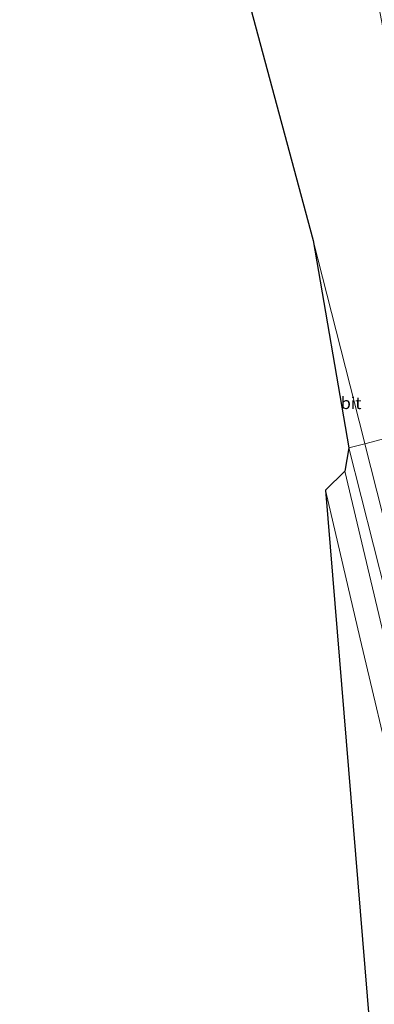
# Model space of a CAD drawing. Units: metres. Extents: x 197800 to 200006, y 539006 to 543750.
# Drawn here: x 197838 to 197912, y 542269 to 542475 of the extents above; entities that cross this region are included whole.
import ezdxf
from ezdxf.enums import TextEntityAlignment as Align

# ---------------------------------------------------------------- set-up
doc = ezdxf.new("R2010")
doc.units = ezdxf.units.M
for name, color, linetype, lineweight in [('B-ME-GW-KRUINLIJN-L-B1', 93, 'Continuous', 18), ('B-ME-GW-TEENLIJN-L-B1', 93, 'Continuous', 18), ('B-ME-IE-GRASLAND-GV-B6', 93, 'Continuous', 18), ('B-ME-IE-HULPGEOMETRIE-L-B1', 53, 'Continuous', 18), ('B-ME-VH-VERH_SOORT-BITUMEN-GV-B6', 8, 'IE-TERREINAFSCHEIDING-NATUURLIJK-HOUTWAL', 18)]:
    doc.layers.add(name, color=color, linetype=linetype, lineweight=lineweight)
doc.layers.add('B-ME-KG-KADASTRAAL-OPNAMEDTMGRENS-L-B1', color=10, linetype='Continuous')
doc.styles.add('NLCS-ISO', font='NLCS-ISO.TTF')
doc.linetypes.add('IE-TERREINAFSCHEIDING-NATUURLIJK-HOUTWAL', pattern='A,7,-1.5,[67,NLCS.SHX,S=0.75,R=45,X=0,Y=0],-1.5,7,-1.5,[70,NLCS.SHX,S=0.75,R=0,X=0,Y=0],-1.5', length=20)

msp = doc.modelspace()

# ---------------------------------------------------------------- linework, layer by layer
at = {"layer": 'B-ME-GW-KRUINLIJN-L-B1'}
msp.add_polyline3d([(197906.106, 542380.238, 0.339), (197914.456, 542345.001, 0.282), (197920.926, 542319.705, 0.323), (197931.254, 542278.697, 0.353), (197941.022, 542238.443, 0.309), (197949.479, 542205.441, 0.324), (197956.236, 542176.706, 0.292)], dxfattribs=at)
at = {"layer": 'B-ME-GW-TEENLIJN-L-B1'}
msp.add_polyline3d([(197925.669, 542089.434, -0.265), (197935.534, 542079.013, -0.27), (197952.642, 542077.87, -0.566), (197960.93, 542077.596, -0.606), (197973.677, 542079.3, -0.682), (197985.147, 542083.735, -0.622), (197989.734, 542088.474, -0.586), (197990.926, 542091.926, -0.593), (197990.117, 542096.861, -0.582), (197984.63, 542107.73, -0.598), (197975.503, 542119.211, -0.53), (197968.119, 542130.238, -0.542), (197960.002, 542141.503, -0.454), (197954.608, 542157.77, -0.306), (197949.703, 542173.099, -0.404), (197941.68, 542205.199, -0.379), (197935.124, 542235.253, -0.297), (197924.261, 542278.653, -0.33), (197916.751, 542313.715, -0.372), (197909.366, 542345.167, -0.275), (197902.077, 542376.271, -0.288)], dxfattribs=at)
at = {"layer": 'B-ME-IE-GRASLAND-GV-B6'}
for points in [[(197912.843, 542479.565, -0.645), (197917.93, 542452.639, -0.63), (197923.194, 542426.617, -0.757), (197928.154, 542402.759, -0.761), (197930.712, 542391.362, -0.752), (197910.301, 542385.982, 0.495), (197910.083, 542386.842, 0.495), (197899.54, 542428.453, 0.515), (197860.809, 542572.594, -0.023)], [(197946.933, 542241.038, 0.513), (197937.324, 542279.225, 0.519), (197926.237, 542323.126, 0.521), (197917.777, 542356.515, 0.502), (197910.301, 542385.982, 0.495), (197930.712, 542391.362, -0.752), (197933.759, 542377.791, -0.741), (197939.115, 542354.323, -0.652), (197944.861, 542331.124, -1.025)], [(197992.427, 542097.013, 0.169), (197985.959, 542110.316, 0.258), (197979.207, 542121.754, 0.297), (197970.827, 542133.623, 0.3), (197965.789, 542143.169, 0.309), (197961.419, 542161.24, 0.399), (197956.236, 542176.706, 0.292), (197949.479, 542205.441, 0.324), (197941.022, 542238.443, 0.309), (197931.254, 542278.697, 0.353), (197920.926, 542319.705, 0.323), (197914.456, 542345.001, 0.282), (197906.106, 542380.238, 0.339), (197906.954, 542385.091, 0.507), (197914.675, 542354.596, 0.521), (197922.489, 542323.627, 0.5), (197933.862, 542278.879, 0.532), (197943.688, 542239.661, 0.501), (197952.197, 542205.891, 0.498), (197959.16, 542178.305, 0.512), (197963.322, 542162.07, 0.536)], [(197990.117, 542096.861, -0.582), (197984.63, 542107.73, -0.598), (197975.503, 542119.211, -0.53), (197968.119, 542130.238, -0.542), (197960.002, 542141.503, -0.454), (197954.608, 542157.77, -0.306), (197949.703, 542173.099, -0.404), (197941.68, 542205.199, -0.379), (197935.124, 542235.253, -0.297), (197924.261, 542278.653, -0.33), (197916.751, 542313.715, -0.372), (197909.366, 542345.167, -0.275), (197902.077, 542376.271, -0.288), (197906.106, 542380.238, 0.339), (197914.456, 542345.001, 0.282), (197920.926, 542319.705, 0.323), (197931.254, 542278.697, 0.353), (197941.022, 542238.443, 0.309), (197949.479, 542205.441, 0.324), (197956.236, 542176.706, 0.292)], [(197925.669, 542089.434, -0.265), (197902.077, 542376.271, -0.288), (197909.366, 542345.167, -0.275), (197916.751, 542313.715, -0.372), (197924.261, 542278.653, -0.33), (197935.124, 542235.253, -0.297), (197941.68, 542205.199, -0.379), (197949.703, 542173.099, -0.404), (197954.608, 542157.77, -0.306), (197960.002, 542141.503, -0.454), (197968.119, 542130.238, -0.542), (197975.503, 542119.211, -0.53), (197984.63, 542107.73, -0.598), (197990.117, 542096.861, -0.582), (197990.926, 542091.926, -0.593), (197989.734, 542088.474, -0.586), (197985.147, 542083.735, -0.622), (197973.677, 542079.3, -0.682), (197960.93, 542077.596, -0.606), (197952.642, 542077.87, -0.566), (197935.534, 542079.013, -0.27), (197925.669, 542089.434, -0.265)]]:
    msp.add_polyline3d(points, dxfattribs=at)
at = {"layer": 'B-ME-IE-HULPGEOMETRIE-L-B1'}
msp.add_polyline3d([(197906.954, 542385.091, 0.507), (197910.301, 542385.982, 0.495), (197930.712, 542391.362, -0.752)], dxfattribs=at)
at = {"layer": 'B-ME-KG-KADASTRAAL-OPNAMEDTMGRENS-L-B1'}
for points in [[(197838.291, 542792.824, 0.915), (197840.654, 542757.942, 0.594), (197852.283, 542631.943, 0.497), (197854.95, 542608.239, 0.307), (197860.809, 542572.594, -0.023), (197899.54, 542428.453, 0.515), (197906.954, 542385.091, 0.507)], [(197906.954, 542385.091, 0.507), (197906.106, 542380.238, 0.339), (197902.077, 542376.271, -0.288), (197925.669, 542089.434, -0.265), (197921.386, 542089.292, 0.338), (197934.636, 542047.554, -0.171)]]:
    msp.add_polyline3d(points, dxfattribs=at)
at = {"layer": 'B-ME-VH-VERH_SOORT-BITUMEN-GV-B6'}
for points in [[(197910.301, 542385.982, 0.495), (197906.954, 542385.091, 0.507), (197899.54, 542428.453, 0.515), (197910.083, 542386.842, 0.495), (197910.301, 542385.982, 0.495)], [(197943.688, 542239.661, 0.501), (197933.862, 542278.879, 0.532), (197922.489, 542323.627, 0.5), (197914.675, 542354.596, 0.521), (197906.954, 542385.091, 0.507), (197910.301, 542385.982, 0.495), (197917.777, 542356.515, 0.502), (197926.237, 542323.126, 0.521), (197937.324, 542279.225, 0.519), (197946.933, 542241.038, 0.513)]]:
    msp.add_polyline3d(points, dxfattribs=at)

# ---------------------------------------------------------------- texts
at = {"layer": 'B-ME-VH-VERH_SOORT-BITUMEN-GV-B6', "ltscale": 0.2, "style": 'NLCS-ISO'}
msp.add_text('bit', height=2.5, dxfattribs=at).set_placement((197907.4358, 542394.47), align=Align.MIDDLE_CENTER)

doc.saveas('drawing.dxf')
